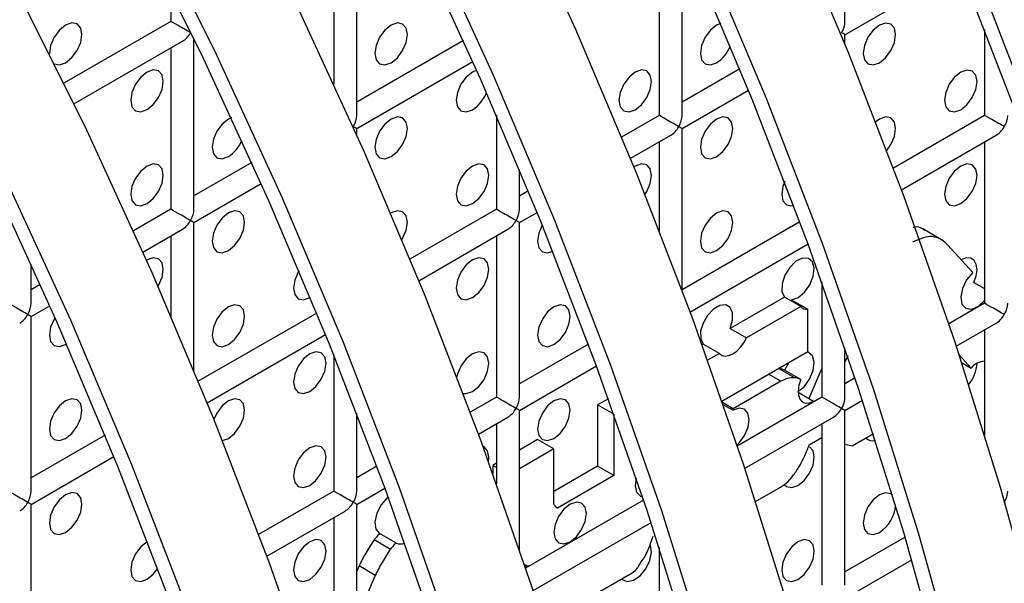
# Model space of a CAD drawing. Units: millimetres. Extents: x -2439 to 2841, y -1265 to 1971.
# Drawn here: x -1751 to -1708, y 1265 to 1289 of the extents above; entities that cross this region are included whole.
import ezdxf

# ---------------------------------------------------------------- set-up
doc = ezdxf.new("R2010")
doc.units = ezdxf.units.MM

msp = doc.modelspace()

# ---------------------------------------------------------------- linework, layer by layer
at = {"color": 7, "linetype": 'Continuous', "lineweight": 25}
for p, q in [((-1714.857, 1289.052), (-1714.857, 1296.64)), ((-1736.07, 1284.971), (-1736.07, 1292.559)), ((-1721.928, 1284.97), (-1721.928, 1292.558)), ((-1737.07, 1291.982), (-1737.07, 1286.328)), ((-1722.928, 1291.981), (-1722.928, 1284.97)), ((-1714.857, 1288.475), (-1709.848, 1291.366)), ((-1744.142, 1290.36), (-1744.142, 1289.055)), ((-1744.142, 1289.055), (-1748.794, 1286.369)), ((-1708.786, 1288.702), (-1708.786, 1284.969)), ((-1748.356, 1285.467), (-1743.642, 1288.189)), ((-1743.142, 1280.889), (-1743.142, 1288.315)), ((-1731.433, 1288.226), (-1736.07, 1285.549)), ((-1714.857, 1288.069), (-1714.857, 1288.475)), ((-1744.142, 1287.9), (-1744.142, 1280.889)), ((-1736.07, 1284.394), (-1731.022, 1287.308)), ((-1719.423, 1286.994), (-1721.928, 1285.547)), ((-1721.928, 1284.393), (-1719.04, 1286.06)), ((-1729.999, 1284.973), (-1729.999, 1280.888)), ((-1722.928, 1284.97), (-1724.566, 1284.024)), ((-1708.786, 1284.969), (-1712.754, 1282.678)), ((-1736.07, 1284.111), (-1736.07, 1284.394)), ((-1721.928, 1277.324), (-1721.928, 1284.393)), ((-1724.183, 1283.091), (-1722.428, 1284.104)), ((-1712.4, 1281.728), (-1708.286, 1284.103)), ((-1722.928, 1283.815), (-1722.928, 1279.942)), ((-1708.786, 1283.814), (-1708.786, 1276.803)), ((-1740.625, 1282.919), (-1743.142, 1281.466)), ((-1728.999, 1280.888), (-1728.999, 1282.615)), ((-1743.142, 1280.312), (-1740.214, 1282.002)), ((-1728.615, 1281.687), (-1728.999, 1281.465)), ((-1744.142, 1280.889), (-1745.774, 1279.947)), ((-1729.999, 1280.888), (-1733.759, 1278.718)), ((-1728.999, 1280.31), (-1728.233, 1280.753)), ((-1745.363, 1279.029), (-1743.642, 1280.023)), ((-1743.142, 1273.871), (-1743.142, 1280.312)), ((-1733.376, 1277.784), (-1729.499, 1280.022)), ((-1728.999, 1272.722), (-1728.999, 1280.31)), ((-1716.81, 1280.337), (-1721.928, 1277.382)), ((-1710.59, 1279.524), (-1711.474, 1280.035)), ((-1744.142, 1279.735), (-1744.142, 1276.238)), ((-1729.999, 1279.733), (-1729.999, 1272.722)), ((-1721.593, 1276.421), (-1716.458, 1279.385)), ((-1709.305, 1278.138), (-1710.39, 1279.335)), ((-1750.213, 1276.807), (-1750.213, 1278.485)), ((-1749.817, 1277.613), (-1750.213, 1277.384)), ((-1715.857, 1277.731), (-1715.857, 1272.721)), ((-1709.256, 1277.711), (-1708.786, 1277.44)), ((-1738.11, 1277.052), (-1738.09, 1277.064)), ((-1717.484, 1277.073), (-1719.845, 1275.71)), ((-1716.777, 1276.665), (-1717.484, 1277.073)), ((-1750.213, 1276.23), (-1749.407, 1276.695)), ((-1716.777, 1276.665), (-1719.138, 1275.302)), ((-1717.174, 1276.956), (-1716.467, 1276.548)), ((-1708.786, 1276.803), (-1710.346, 1275.903)), ((-1750.213, 1268.642), (-1750.213, 1276.23)), ((-1737.807, 1276.38), (-1742.951, 1273.411)), ((-1716.467, 1274.711), (-1716.467, 1276.548)), ((-1719.845, 1275.71), (-1719.138, 1275.302)), ((-1710.023, 1274.934), (-1708.286, 1275.937)), ((-1742.568, 1272.477), (-1737.425, 1275.446)), ((-1708.786, 1275.648), (-1708.786, 1271.062)), ((-1748.716, 1275.012), (-1748.677, 1275.036)), ((-1726.002, 1275.03), (-1728.999, 1273.3)), ((-1721.019, 1275.032), (-1721.074, 1275.001)), ((-1720.312, 1274.624), (-1721.019, 1275.032)), ((-1714.857, 1272.721), (-1714.857, 1274.874)), ((-1737.07, 1274.568), (-1737.07, 1268.64)), ((-1720.312, 1274.624), (-1720.831, 1274.324)), ((-1720.207, 1272.552), (-1716.467, 1274.711)), ((-1714.736, 1274.519), (-1714.857, 1274.243)), ((-1709.901, 1274.564), (-1709.375, 1273.988)), ((-1728.999, 1272.145), (-1725.65, 1274.079)), ((-1717.29, 1274.236), (-1717.487, 1273.894)), ((-1709.791, 1274.229), (-1709.375, 1273.988)), ((-1708.786, 1274.277), (-1708.805, 1274.288)), ((-1716.779, 1273.486), (-1717.487, 1273.894)), ((-1715.857, 1273.982), (-1716.432, 1272.669)), ((-1717.644, 1273.413), (-1719.718, 1272.215)), ((-1714.412, 1273.556), (-1714.857, 1273.298)), ((-1729.999, 1272.722), (-1731.139, 1272.065)), ((-1715.857, 1272.721), (-1719.538, 1270.596)), ((-1716.896, 1272.937), (-1716.216, 1272.545)), ((-1725.133, 1272.657), (-1725.605, 1272.385)), ((-1725.605, 1272.385), (-1725.605, 1269.722)), ((-1724.898, 1271.977), (-1725.605, 1272.385)), ((-1719.718, 1272.215), (-1720.183, 1272.484)), ((-1720.157, 1272.41), (-1719.717, 1272.156)), ((-1714.857, 1272.144), (-1714.09, 1272.586)), ((-1736.07, 1268.64), (-1736.07, 1272.029)), ((-1730.785, 1271.114), (-1729.499, 1271.856)), ((-1728.999, 1266.083), (-1728.999, 1272.145)), ((-1724.891, 1271.981), (-1724.898, 1271.977)), ((-1724.898, 1271.977), (-1724.898, 1269.314)), ((-1719.718, 1272.215), (-1719.717, 1272.156)), ((-1719.216, 1269.628), (-1715.357, 1271.855)), ((-1714.857, 1264.556), (-1714.857, 1272.144)), ((-1729.999, 1271.568), (-1729.999, 1268.951)), ((-1715.857, 1271.566), (-1715.857, 1264.556)), ((-1747, 1271.074), (-1750.213, 1269.219)), ((-1714.543, 1270.606), (-1713.62, 1271.138)), ((-1728.208, 1270.883), (-1728.999, 1270.425)), ((-1727.5, 1270.474), (-1728.208, 1270.883)), ((-1716.411, 1270.647), (-1715.857, 1270.967)), ((-1714.857, 1270.682), (-1714.543, 1270.606)), ((-1750.213, 1268.064), (-1746.618, 1270.14)), ((-1727.5, 1270.474), (-1728.999, 1269.609)), ((-1727.5, 1268.065), (-1727.5, 1270.474)), ((-1735.195, 1269.723), (-1736.07, 1269.218)), ((-1729.999, 1269.848), (-1730.16, 1269.756)), ((-1730.16, 1269.756), (-1730.16, 1269.398)), ((-1729.999, 1269.663), (-1730.16, 1269.756)), ((-1725.605, 1269.722), (-1727.5, 1268.627)), ((-1724.898, 1269.314), (-1725.605, 1269.722)), ((-1724.898, 1269.314), (-1727.347, 1267.899)), ((-1737.07, 1268.64), (-1740.331, 1266.758)), ((-1736.07, 1268.063), (-1734.842, 1268.772)), ((-1718.743, 1268.181), (-1717.653, 1268.81)), ((-1750.213, 1263.265), (-1750.213, 1268.064)), ((-1736.07, 1260.475), (-1736.07, 1268.063)), ((-1723.604, 1268.249), (-1728.731, 1265.289)), ((-1739.977, 1265.808), (-1736.57, 1267.774)), ((-1737.07, 1267.486), (-1737.07, 1260.475)), ((-1728.408, 1264.321), (-1723.283, 1267.28)), ((-1734.368, 1266.388), (-1735.075, 1266.796)), ((-1734.606, 1266.107), (-1735.313, 1266.515)), ((-1723.299, 1266.357), (-1723.195, 1266.674)), ((-1712.239, 1266.644), (-1714.857, 1265.133)), ((-1722.928, 1266.191), (-1722.928, 1260.474)), ((-1728.786, 1265.454), (-1728.765, 1265.441)), ((-1714.857, 1263.978), (-1711.951, 1265.656)), ((-1735.969, 1265.385), (-1736.07, 1265.153)), ((-1735.262, 1264.977), (-1735.969, 1265.385)), ((-1728.666, 1265.402), (-1728.752, 1265.352)), ((-1726.162, 1263.898), (-1724.107, 1265.085)), ((-1735.262, 1264.977), (-1736.07, 1263.129))]:
    msp.add_line(p, q, dxfattribs=at)
at = {"color": 8, "linetype": 'Continuous', "lineweight": 25}
for p, q in [((-1717.644, 1273.413), (-1718.18, 1273.722)), ((-1717.041, 1273.568), (-1717.744, 1273.974)), ((-1727.347, 1267.899), (-1727.392, 1267.925))]:
    msp.add_line(p, q, dxfattribs=at)
at = {"color": 7, "linetype": 'Continuous', "lineweight": 25, "flags": 128}
for points in [[(-1695.666, 1235.318), (-1696.175, 1241.231), (-1696.935, 1247.251), (-1697.946, 1253.363), (-1699.205, 1259.55), (-1700.708, 1265.795), (-1702.451, 1272.081), (-1704.43, 1278.391), (-1706.638, 1284.707), (-1709.071, 1291.014), (-1711.721, 1297.294), (-1714.581, 1303.529), (-1717.645, 1309.704), (-1720.902, 1315.8), (-1724.345, 1321.803), (-1727.964, 1327.694)], [(-1696.371, 1235.661), (-1696.876, 1241.53), (-1697.631, 1247.505), (-1698.634, 1253.571), (-1699.883, 1259.711), (-1701.375, 1265.909), (-1703.105, 1272.148), (-1705.069, 1278.41), (-1707.261, 1284.679), (-1709.675, 1290.939), (-1712.305, 1297.171), (-1715.144, 1303.36), (-1718.184, 1309.488), (-1721.417, 1315.538), (-1724.834, 1321.496), (-1728.426, 1327.343)], [(-1733.621, 1324.429), (-1730.002, 1318.537), (-1726.559, 1312.535), (-1723.301, 1306.438), (-1720.238, 1300.264), (-1717.378, 1294.028), (-1714.728, 1287.749), (-1712.295, 1281.442), (-1710.086, 1275.125), (-1708.108, 1268.815), (-1706.365, 1262.529), (-1704.862, 1256.285), (-1703.603, 1250.098), (-1702.592, 1243.986), (-1701.831, 1237.965), (-1701.323, 1232.052)], [(-1705.367, 1235.924), (-1706.128, 1241.945), (-1707.139, 1248.057), (-1708.397, 1254.243), (-1709.9, 1260.488), (-1711.643, 1266.774), (-1713.622, 1273.084), (-1715.83, 1279.401), (-1718.263, 1285.708), (-1720.913, 1291.987), (-1723.774, 1298.223), (-1726.837, 1304.397), (-1730.094, 1310.494), (-1733.537, 1316.496), (-1737.156, 1322.388)], [(-1705.564, 1230.354), (-1706.068, 1236.223), (-1706.823, 1242.198), (-1707.827, 1248.264), (-1709.076, 1254.405), (-1710.567, 1260.602), (-1712.297, 1266.841), (-1714.261, 1273.103), (-1716.453, 1279.373), (-1718.867, 1285.632), (-1721.498, 1291.864), (-1724.337, 1298.053), (-1727.377, 1304.181), (-1730.61, 1310.232), (-1734.027, 1316.189), (-1737.618, 1322.037)], [(-1742.813, 1319.122), (-1739.194, 1313.23), (-1735.751, 1307.228), (-1732.494, 1301.131), (-1729.431, 1294.957), (-1726.57, 1288.722), (-1723.92, 1282.442), (-1721.487, 1276.135), (-1719.279, 1269.818), (-1717.3, 1263.508), (-1715.557, 1257.223), (-1714.054, 1250.978), (-1712.796, 1244.791), (-1711.785, 1238.679), (-1711.024, 1232.658)], [(-1714.559, 1230.617), (-1715.32, 1236.638), (-1716.331, 1242.75), (-1717.59, 1248.937), (-1719.093, 1255.182), (-1720.836, 1261.467), (-1722.814, 1267.777), (-1725.023, 1274.094), (-1727.456, 1280.401), (-1730.106, 1286.681), (-1732.966, 1292.916), (-1736.029, 1299.09), (-1739.287, 1305.187), (-1742.73, 1311.189), (-1746.349, 1317.081)], [(-1715.261, 1230.916), (-1716.015, 1236.892), (-1717.019, 1242.958), (-1718.268, 1249.098), (-1719.76, 1255.296), (-1721.49, 1261.534), (-1723.453, 1267.797), (-1725.645, 1274.066), (-1728.06, 1280.325), (-1730.69, 1286.558), (-1733.529, 1292.746), (-1736.569, 1298.874), (-1739.802, 1304.925), (-1743.219, 1310.882), (-1746.811, 1316.73)], [(-1752.006, 1313.816), (-1748.387, 1307.924), (-1744.944, 1301.921), (-1741.686, 1295.825), (-1738.623, 1289.65), (-1735.763, 1283.415), (-1733.112, 1277.135), (-1730.68, 1270.829), (-1728.471, 1264.512), (-1726.493, 1258.202), (-1724.75, 1251.916), (-1723.247, 1245.671), (-1721.988, 1239.484), (-1720.977, 1233.373)], [(-1724.512, 1231.332), (-1725.524, 1237.443), (-1726.782, 1243.63), (-1728.285, 1249.875), (-1730.028, 1256.161), (-1732.007, 1262.471), (-1734.215, 1268.787), (-1736.648, 1275.094), (-1739.298, 1281.374), (-1742.159, 1287.609), (-1745.222, 1293.784), (-1748.479, 1299.88), (-1751.922, 1305.883)], [(-1725.208, 1231.585), (-1726.211, 1237.651), (-1727.461, 1243.791), (-1728.952, 1249.989), (-1730.682, 1256.228), (-1732.646, 1262.49), (-1734.838, 1268.759), (-1737.252, 1275.019), (-1739.882, 1281.251), (-1742.721, 1287.44), (-1745.761, 1293.568), (-1748.994, 1299.618), (-1752.411, 1305.576)], [(-1750.879, 1290.518), (-1747.815, 1284.344), (-1744.955, 1278.108), (-1742.305, 1271.829), (-1739.872, 1265.522), (-1737.664, 1259.205), (-1735.685, 1252.895), (-1733.942, 1246.609), (-1732.439, 1240.365), (-1731.18, 1234.178)], [(-1748.716, 1287.26), (-1748.446, 1287.479), (-1748.216, 1287.788), (-1748.063, 1288.141), (-1748.009, 1288.485), (-1748.063, 1288.766), (-1748.216, 1288.943), (-1748.446, 1288.987), (-1748.716, 1288.893), (-1748.987, 1288.675), (-1749.216, 1288.366), (-1749.37, 1288.012), (-1749.424, 1287.669), (-1749.423, 1287.643)], [(-1734.574, 1287.259), (-1734.304, 1287.477), (-1734.074, 1287.787), (-1733.921, 1288.14), (-1733.867, 1288.484), (-1733.921, 1288.765), (-1734.074, 1288.941), (-1734.304, 1288.986), (-1734.574, 1288.892), (-1734.845, 1288.674), (-1735.074, 1288.364), (-1735.228, 1288.011), (-1735.281, 1287.667), (-1735.228, 1287.386), (-1735.074, 1287.209), (-1734.845, 1287.165), (-1734.574, 1287.259)], [(-1720.247, 1288.969), (-1720.432, 1288.891), (-1720.703, 1288.672), (-1720.932, 1288.363), (-1721.085, 1288.009), (-1721.139, 1287.666), (-1721.085, 1287.385), (-1720.932, 1287.208), (-1720.703, 1287.164), (-1720.432, 1287.258), (-1720.432, 1287.258)], [(-1713.361, 1287.257), (-1713.09, 1287.475), (-1712.861, 1287.785), (-1712.708, 1288.138), (-1712.654, 1288.482), (-1712.708, 1288.763), (-1712.861, 1288.939), (-1713.09, 1288.984), (-1713.361, 1288.89), (-1713.632, 1288.672), (-1713.861, 1288.362), (-1714.014, 1288.009), (-1714.068, 1287.665), (-1714.014, 1287.384), (-1713.861, 1287.207), (-1713.632, 1287.163), (-1713.361, 1287.257)], [(-1749.206, 1287.205), (-1748.987, 1287.166), (-1748.716, 1287.26)], [(-1745.181, 1285.219), (-1744.91, 1285.437), (-1744.681, 1285.746), (-1744.528, 1286.1), (-1744.474, 1286.443), (-1744.528, 1286.725), (-1744.681, 1286.901), (-1744.91, 1286.946), (-1745.181, 1286.852), (-1745.451, 1286.633), (-1745.681, 1286.324), (-1745.834, 1285.97), (-1745.888, 1285.627), (-1745.834, 1285.345), (-1745.681, 1285.169), (-1745.451, 1285.124), (-1745.181, 1285.219)], [(-1730.854, 1286.929), (-1731.039, 1286.85), (-1731.309, 1286.632), (-1731.539, 1286.323), (-1731.692, 1285.969), (-1731.746, 1285.626), (-1731.692, 1285.344), (-1731.539, 1285.168), (-1731.309, 1285.123), (-1731.039, 1285.217), (-1731.039, 1285.217)], [(-1723.968, 1285.217), (-1723.697, 1285.435), (-1723.468, 1285.744), (-1723.314, 1286.098), (-1723.261, 1286.441), (-1723.314, 1286.723), (-1723.468, 1286.899), (-1723.697, 1286.944), (-1723.968, 1286.85), (-1724.238, 1286.631), (-1724.468, 1286.322), (-1724.621, 1285.968), (-1724.675, 1285.625), (-1724.621, 1285.343), (-1724.468, 1285.167), (-1724.238, 1285.123), (-1723.968, 1285.217)], [(-1709.826, 1285.215), (-1709.555, 1285.434), (-1709.326, 1285.743), (-1709.172, 1286.096), (-1709.118, 1286.44), (-1709.172, 1286.721), (-1709.326, 1286.898), (-1709.555, 1286.942), (-1709.826, 1286.848), (-1710.096, 1286.63), (-1710.326, 1286.321), (-1710.479, 1285.967), (-1710.533, 1285.624), (-1710.479, 1285.342), (-1710.326, 1285.166), (-1710.096, 1285.121), (-1709.826, 1285.215)], [(-1741.515, 1284.871), (-1741.645, 1284.81), (-1741.916, 1284.592), (-1742.145, 1284.282), (-1742.299, 1283.929), (-1742.352, 1283.585), (-1742.299, 1283.304), (-1742.145, 1283.127), (-1741.916, 1283.083), (-1741.645, 1283.177), (-1741.645, 1283.177)], [(-1734.574, 1283.176), (-1734.304, 1283.395), (-1734.074, 1283.704), (-1733.921, 1284.057), (-1733.867, 1284.401), (-1733.921, 1284.682), (-1734.074, 1284.859), (-1734.304, 1284.903), (-1734.574, 1284.809), (-1734.845, 1284.591), (-1735.074, 1284.281), (-1735.228, 1283.928), (-1735.281, 1283.585), (-1735.228, 1283.303), (-1735.074, 1283.127), (-1734.845, 1283.082), (-1734.574, 1283.176)], [(-1720.432, 1283.175), (-1720.162, 1283.393), (-1719.932, 1283.703), (-1719.779, 1284.056), (-1719.725, 1284.4), (-1719.779, 1284.681), (-1719.932, 1284.857), (-1720.162, 1284.902), (-1720.432, 1284.808), (-1720.703, 1284.59), (-1720.932, 1284.28), (-1721.085, 1283.927), (-1721.139, 1283.583), (-1721.085, 1283.302), (-1720.932, 1283.125), (-1720.703, 1283.081), (-1720.432, 1283.175)], [(-1713.043, 1283.445), (-1712.861, 1283.702), (-1712.708, 1284.055), (-1712.654, 1284.399), (-1712.708, 1284.68), (-1712.861, 1284.857), (-1713.09, 1284.901), (-1713.361, 1284.807), (-1713.521, 1284.694)], [(-1745.181, 1281.136), (-1744.91, 1281.354), (-1744.681, 1281.664), (-1744.528, 1282.017), (-1744.474, 1282.361), (-1744.528, 1282.642), (-1744.681, 1282.818), (-1744.91, 1282.863), (-1745.181, 1282.769), (-1745.451, 1282.551), (-1745.681, 1282.241), (-1745.834, 1281.888), (-1745.888, 1281.544), (-1745.834, 1281.263), (-1745.681, 1281.086), (-1745.451, 1281.042), (-1745.181, 1281.136)], [(-1731.039, 1281.135), (-1730.768, 1281.353), (-1730.539, 1281.662), (-1730.385, 1282.016), (-1730.332, 1282.359), (-1730.385, 1282.641), (-1730.539, 1282.817), (-1730.768, 1282.862), (-1731.039, 1282.768), (-1731.309, 1282.549), (-1731.539, 1282.24), (-1731.692, 1281.886), (-1731.746, 1281.543), (-1731.692, 1281.261), (-1731.539, 1281.085), (-1731.309, 1281.04), (-1731.039, 1281.135)], [(-1723.553, 1281.528), (-1723.468, 1281.662), (-1723.314, 1282.015), (-1723.261, 1282.359), (-1723.314, 1282.64), (-1723.468, 1282.816), (-1723.697, 1282.861), (-1723.968, 1282.767), (-1724.034, 1282.725)], [(-1709.826, 1281.133), (-1709.555, 1281.351), (-1709.326, 1281.66), (-1709.172, 1282.014), (-1709.118, 1282.357), (-1709.172, 1282.639), (-1709.326, 1282.815), (-1709.555, 1282.86), (-1709.826, 1282.766), (-1710.096, 1282.547), (-1710.326, 1282.238), (-1710.479, 1281.884), (-1710.533, 1281.541), (-1710.479, 1281.259), (-1710.326, 1281.083), (-1710.096, 1281.038), (-1709.826, 1281.133)], [(-1735.404, 1232.344), (-1736.653, 1238.485), (-1738.145, 1244.682), (-1739.875, 1250.921), (-1741.838, 1257.183), (-1744.03, 1263.453), (-1746.444, 1269.712), (-1749.075, 1275.945), (-1751.914, 1282.133)], [(-1734.716, 1232.137), (-1735.975, 1238.324), (-1737.478, 1244.568), (-1739.221, 1250.854), (-1741.199, 1257.164), (-1743.408, 1263.481), (-1745.84, 1269.788), (-1748.49, 1276.067), (-1751.351, 1282.303)], [(-1717.473, 1282.09), (-1717.55, 1281.885), (-1717.604, 1281.542), (-1717.55, 1281.26), (-1717.397, 1281.084), (-1717.167, 1281.039), (-1717.08, 1281.055)], [(-1741.645, 1279.094), (-1741.375, 1279.313), (-1741.145, 1279.622), (-1740.992, 1279.975), (-1740.938, 1280.319), (-1740.992, 1280.6), (-1741.145, 1280.777), (-1741.375, 1280.821), (-1741.645, 1280.727), (-1741.916, 1280.509), (-1742.145, 1280.199), (-1742.299, 1279.846), (-1742.352, 1279.503), (-1742.299, 1279.221), (-1742.145, 1279.045), (-1741.916, 1279), (-1741.645, 1279.094)], [(-1734.11, 1279.563), (-1734.074, 1279.621), (-1733.921, 1279.975), (-1733.867, 1280.318), (-1733.921, 1280.6), (-1734.074, 1280.776), (-1734.304, 1280.821), (-1734.574, 1280.727), (-1734.595, 1280.714)], [(-1720.432, 1279.092), (-1720.162, 1279.311), (-1719.932, 1279.62), (-1719.779, 1279.973), (-1719.725, 1280.317), (-1719.779, 1280.598), (-1719.932, 1280.775), (-1720.162, 1280.819), (-1720.432, 1280.725), (-1720.703, 1280.507), (-1720.932, 1280.197), (-1721.085, 1279.844), (-1721.139, 1279.501), (-1721.085, 1279.219), (-1720.932, 1279.043), (-1720.703, 1278.998), (-1720.432, 1279.092)], [(-1728.006, 1280.193), (-1728.156, 1279.845), (-1728.21, 1279.501), (-1728.156, 1279.22), (-1728.003, 1279.043), (-1727.774, 1278.999), (-1727.555, 1279.065)], [(-1744.706, 1277.54), (-1744.681, 1277.581), (-1744.528, 1277.934), (-1744.474, 1278.278), (-1744.528, 1278.559), (-1744.681, 1278.736), (-1744.91, 1278.78), (-1745.181, 1278.686), (-1745.204, 1278.672)], [(-1731.039, 1277.052), (-1730.768, 1277.27), (-1730.539, 1277.58), (-1730.385, 1277.933), (-1730.332, 1278.277), (-1730.385, 1278.558), (-1730.539, 1278.734), (-1730.768, 1278.779), (-1731.039, 1278.685), (-1731.309, 1278.467), (-1731.539, 1278.157), (-1731.692, 1277.804), (-1731.746, 1277.46), (-1731.692, 1277.179), (-1731.539, 1277.002), (-1731.309, 1276.958), (-1731.039, 1277.052)], [(-1717.174, 1276.956), (-1716.893, 1277.052), (-1716.613, 1277.283), (-1716.38, 1277.608), (-1716.231, 1277.977), (-1716.191, 1278.327), (-1716.267, 1278.602), (-1716.446, 1278.756), (-1716.699, 1278.765), (-1716.984, 1278.627), (-1717.255, 1278.364), (-1717.467, 1278.02), (-1717.586, 1277.651), (-1717.592, 1277.317), (-1717.484, 1277.073)], [(-1709.256, 1277.711), (-1709.155, 1277.992), (-1709.119, 1278.261), (-1709.149, 1278.493), (-1709.243, 1278.665), (-1709.392, 1278.762), (-1709.582, 1278.773), (-1709.796, 1278.699), (-1709.808, 1278.693)], [(-1738.574, 1278.218), (-1738.61, 1278.158), (-1738.763, 1277.804), (-1738.817, 1277.461), (-1738.763, 1277.179), (-1738.61, 1277.003), (-1738.38, 1276.958), (-1738.11, 1277.052)], [(-1709.305, 1278.138), (-1709.569, 1277.828), (-1709.753, 1277.452), (-1709.825, 1277.077), (-1709.772, 1276.77), (-1709.604, 1276.584), (-1709.35, 1276.553), (-1709.055, 1276.681), (-1708.786, 1276.929)], [(-1741.645, 1275.011), (-1741.375, 1275.23), (-1741.145, 1275.539), (-1740.992, 1275.893), (-1740.938, 1276.236), (-1740.992, 1276.518), (-1741.145, 1276.694), (-1741.375, 1276.739), (-1741.645, 1276.645), (-1741.916, 1276.426), (-1742.145, 1276.117), (-1742.299, 1275.763), (-1742.352, 1275.42), (-1742.299, 1275.138), (-1742.145, 1274.962), (-1741.916, 1274.917), (-1741.645, 1275.011)], [(-1727.503, 1275.01), (-1727.233, 1275.229), (-1727.003, 1275.538), (-1726.85, 1275.891), (-1726.796, 1276.235), (-1726.85, 1276.516), (-1727.003, 1276.693), (-1727.233, 1276.737), (-1727.503, 1276.643), (-1727.774, 1276.425), (-1728.003, 1276.115), (-1728.156, 1275.762), (-1728.21, 1275.418), (-1728.156, 1275.137), (-1728.003, 1274.961), (-1727.774, 1274.916), (-1727.503, 1275.01)], [(-1719.845, 1275.71), (-1719.739, 1276.066), (-1719.738, 1276.385), (-1719.844, 1276.619), (-1720.039, 1276.732), (-1720.294, 1276.707), (-1720.57, 1276.547), (-1720.825, 1276.278), (-1721.02, 1275.94), (-1721.126, 1275.584), (-1721.125, 1275.265), (-1721.019, 1275.032)], [(-1749.179, 1276.18), (-1749.216, 1276.117), (-1749.37, 1275.764), (-1749.424, 1275.42), (-1749.37, 1275.139), (-1749.216, 1274.963), (-1748.987, 1274.918), (-1748.716, 1275.012)], [(-1720.312, 1274.624), (-1720.199, 1274.538), (-1720.058, 1274.505), (-1719.897, 1274.527), (-1719.725, 1274.601), (-1719.554, 1274.725), (-1719.392, 1274.889), (-1719.251, 1275.086), (-1719.138, 1275.302)], [(-1738.11, 1272.97), (-1737.839, 1273.188), (-1737.61, 1273.498), (-1737.457, 1273.851), (-1737.403, 1274.195), (-1737.457, 1274.476), (-1737.61, 1274.652), (-1737.839, 1274.697), (-1738.11, 1274.603), (-1738.38, 1274.384), (-1738.61, 1274.075), (-1738.763, 1273.722), (-1738.817, 1273.378), (-1738.763, 1273.097), (-1738.61, 1272.92), (-1738.38, 1272.876), (-1738.11, 1272.97)], [(-1731.039, 1272.969), (-1730.768, 1273.187), (-1730.539, 1273.497), (-1730.385, 1273.85), (-1730.332, 1274.194), (-1730.385, 1274.475), (-1730.539, 1274.652), (-1730.768, 1274.696), (-1731.039, 1274.602), (-1731.309, 1274.384), (-1731.539, 1274.074), (-1731.692, 1273.721), (-1731.722, 1273.603)], [(-1716.897, 1272.968), (-1716.635, 1273.176), (-1716.392, 1273.504), (-1716.235, 1273.88), (-1716.191, 1274.239), (-1716.268, 1274.52), (-1716.452, 1274.676), (-1716.503, 1274.69)], [(-1716.779, 1273.486), (-1716.861, 1273.245), (-1716.896, 1273.013), (-1716.881, 1272.807), (-1716.819, 1272.64), (-1716.712, 1272.524), (-1716.569, 1272.468), (-1716.4, 1272.475), (-1716.216, 1272.545)], [(-1731.447, 1272.883), (-1731.309, 1272.875), (-1731.039, 1272.969)], [(-1748.716, 1270.929), (-1748.446, 1271.148), (-1748.216, 1271.457), (-1748.063, 1271.811), (-1748.009, 1272.154), (-1748.063, 1272.436), (-1748.216, 1272.612), (-1748.446, 1272.657), (-1748.716, 1272.563), (-1748.987, 1272.344), (-1749.216, 1272.035), (-1749.37, 1271.681), (-1749.424, 1271.338), (-1749.37, 1271.056), (-1749.216, 1270.88), (-1748.987, 1270.835), (-1748.716, 1270.929)], [(-1741.907, 1270.836), (-1741.645, 1270.929), (-1741.375, 1271.147), (-1741.145, 1271.457), (-1740.992, 1271.81), (-1740.938, 1272.154), (-1740.992, 1272.435), (-1741.145, 1272.611), (-1741.375, 1272.656), (-1741.645, 1272.562), (-1741.916, 1272.343), (-1742.145, 1272.034), (-1742.275, 1271.754)], [(-1727.503, 1270.927), (-1727.233, 1271.146), (-1727.003, 1271.455), (-1726.85, 1271.809), (-1726.796, 1272.152), (-1726.85, 1272.434), (-1727.003, 1272.61), (-1727.233, 1272.655), (-1727.503, 1272.561), (-1727.774, 1272.342), (-1728.003, 1272.033), (-1728.156, 1271.679), (-1728.21, 1271.336), (-1728.156, 1271.054), (-1728.003, 1270.878), (-1727.774, 1270.833), (-1727.503, 1270.927)], [(-1719.554, 1270.642), (-1719.438, 1270.754), (-1719.215, 1271.063), (-1719.068, 1271.413), (-1719.018, 1271.751), (-1719.073, 1272.027), (-1719.225, 1272.201), (-1719.451, 1272.246), (-1719.717, 1272.156)], [(-1738.11, 1268.887), (-1737.839, 1269.105), (-1737.61, 1269.415), (-1737.457, 1269.768), (-1737.403, 1270.112), (-1737.457, 1270.393), (-1737.61, 1270.57), (-1737.839, 1270.614), (-1738.11, 1270.52), (-1738.38, 1270.302), (-1738.61, 1269.992), (-1738.763, 1269.639), (-1738.817, 1269.295), (-1738.763, 1269.014), (-1738.61, 1268.838), (-1738.38, 1268.793), (-1738.11, 1268.887)], [(-1730.349, 1269.922), (-1730.332, 1270.111), (-1730.385, 1270.393), (-1730.539, 1270.569), (-1730.594, 1270.594)], [(-1716.897, 1268.885), (-1716.626, 1269.103), (-1716.397, 1269.413), (-1716.243, 1269.766), (-1716.189, 1270.11), (-1716.243, 1270.391), (-1716.397, 1270.568), (-1716.397, 1270.568)], [(-1723.923, 1269.197), (-1723.968, 1268.886), (-1723.91, 1268.596), (-1723.746, 1268.42), (-1723.65, 1268.388)], [(-1717.499, 1268.926), (-1717.397, 1268.836), (-1717.167, 1268.791), (-1716.897, 1268.885)], [(-1748.716, 1266.847), (-1748.446, 1267.065), (-1748.216, 1267.375), (-1748.063, 1267.728), (-1748.009, 1268.071), (-1748.063, 1268.353), (-1748.216, 1268.529), (-1748.446, 1268.574), (-1748.716, 1268.48), (-1748.987, 1268.261), (-1749.216, 1267.952), (-1749.37, 1267.599), (-1749.424, 1267.255), (-1749.37, 1266.974), (-1749.216, 1266.797), (-1748.987, 1266.753), (-1748.716, 1266.847)], [(-1712.785, 1268.466), (-1712.861, 1268.526), (-1713.09, 1268.571), (-1713.361, 1268.476), (-1713.632, 1268.258), (-1713.861, 1267.949), (-1714.014, 1267.595), (-1714.068, 1267.252), (-1714.014, 1266.97), (-1713.861, 1266.794), (-1713.632, 1266.749), (-1713.361, 1266.843), (-1713.361, 1266.843)], [(-1734.703, 1268.391), (-1734.747, 1268.354), (-1735.012, 1268.05), (-1735.201, 1267.678), (-1735.28, 1267.303), (-1735.236, 1266.991), (-1735.075, 1266.796)], [(-1726.796, 1266.437), (-1726.526, 1266.655), (-1726.296, 1266.964), (-1726.143, 1267.318), (-1726.089, 1267.661), (-1726.143, 1267.943), (-1726.296, 1268.119), (-1726.526, 1268.164), (-1726.796, 1268.07), (-1727.067, 1267.851), (-1727.296, 1267.542), (-1727.449, 1267.188), (-1727.503, 1266.845), (-1727.449, 1266.563), (-1727.296, 1266.387), (-1727.067, 1266.342), (-1726.796, 1266.437)], [(-1745.158, 1266.451), (-1745.181, 1266.438), (-1745.451, 1266.22), (-1745.681, 1265.91), (-1745.834, 1265.557), (-1745.888, 1265.213), (-1745.834, 1264.932), (-1745.681, 1264.756), (-1745.451, 1264.711), (-1745.181, 1264.805), (-1745.181, 1264.805)], [(-1738.11, 1264.804), (-1737.839, 1265.023), (-1737.61, 1265.332), (-1737.457, 1265.686), (-1737.403, 1266.029), (-1737.457, 1266.311), (-1737.61, 1266.487), (-1737.839, 1266.532), (-1738.11, 1266.437), (-1738.38, 1266.219), (-1738.61, 1265.91), (-1738.763, 1265.556), (-1738.817, 1265.213), (-1738.763, 1264.931), (-1738.61, 1264.755), (-1738.38, 1264.71), (-1738.11, 1264.804)], [(-1724.555, 1264.826), (-1724.531, 1264.801), (-1724.315, 1264.708), (-1724.042, 1264.764), (-1723.757, 1264.961), (-1723.507, 1265.267), (-1723.332, 1265.63), (-1723.261, 1265.991), (-1723.307, 1266.291), (-1723.314, 1266.308)], [(-1716.897, 1264.802), (-1716.626, 1265.021), (-1716.397, 1265.33), (-1716.243, 1265.684), (-1716.189, 1266.027), (-1716.243, 1266.309), (-1716.397, 1266.485), (-1716.626, 1266.53), (-1716.897, 1266.435), (-1717.167, 1266.217), (-1717.397, 1265.908), (-1717.55, 1265.554), (-1717.604, 1265.211), (-1717.55, 1264.929), (-1717.397, 1264.753), (-1717.167, 1264.708), (-1716.897, 1264.802)], [(-1745.181, 1264.805), (-1744.91, 1265.023), (-1744.712, 1265.281)]]:
    msp.add_lwpolyline(points, dxfattribs=at)
at = {"color": 7, "linetype": 'Continuous', "lineweight": 25}
for centre, radius, start, end in [((-1721.271, 1288.558), 1.548, 302.8323, 338.2634), ((-1731.88, 1286.52), 1.551, 302.8503, 339.115), ((-1742.482, 1284.474), 1.543, 302.8071, 337.2115), ((-1716.51, 1276.902), 0.357, 221.6452, 276.909), ((-1710.659, 1274.265), 1.542, 319.8042, 357.2849), ((-1708.728, 1273.445), 0.845, 93.9795, 139.9886), ((-1713.666, 1271.217), 0.389, 223.5253, 290.5866), ((-1714.195, 1268.143), 1.544, 302.6869, 356.0105), ((-1734.168, 1266.807), 0.465, 244.4683, 293.8364), ((-1722.293, 1264.652), 1.695, 137.9761, 157.0383), ((-1724.821, 1266.131), 1.266, 304.2942, 319.7781)]:
    msp.add_arc(centre, radius, start, end, dxfattribs=at)
for centre, major_axis, ratio, start_param, end_param in [((-1743.642, 1288.766), (0.5, -0.289), 0.00007, 0.785439, 3.141552), ((-1715.357, 1288.763), (0.354, 0.612), 0.577335, 4.71243, 5.497828), ((-1743.642, 1288.766), (0.354, 0.612), 0.577335, 3.92695, 4.71243), ((-1715.357, 1288.763), (0.5, -0.289), 0.00007, 0.000041, 0.785439), ((-1736.57, 1284.683), (0.354, 0.612), 0.577335, 4.71243, 5.497828), ((-1722.428, 1284.681), (0.5, -0.289), 0.00007, 0.785439, 3.141552), ((-1722.428, 1284.681), (0.354, 0.612), 0.577335, 4.71243, 5.497828), ((-1708.286, 1284.68), (0.5, -0.289), 0.00007, 0.785439, 3.141552), ((-1708.286, 1284.68), (0.354, 0.612), 0.577335, 4.71243, 5.497828), ((-1736.57, 1284.683), (0.5, -0.289), 0.00007, 0.000041, 0.785439), ((-1722.428, 1284.681), (0.354, 0.612), 0.577335, 3.92695, 4.71243), ((-1722.428, 1284.681), (0.5, -0.289), 0.00007, 0.000041, 0.785439), ((-1708.286, 1284.68), (0.354, 0.612), 0.577335, 3.92695, 4.71243), ((-1743.642, 1280.6), (0.5, -0.289), 0.00007, 0.785439, 3.141552), ((-1743.642, 1280.6), (0.354, 0.612), 0.577335, 4.71243, 5.497828), ((-1729.499, 1280.599), (0.5, -0.289), 0.00007, 0.785439, 3.141552), ((-1729.499, 1280.599), (0.354, 0.612), 0.577335, 4.71243, 5.497828), ((-1743.642, 1280.6), (0.354, 0.612), 0.577335, 3.92695, 4.71243), ((-1743.642, 1280.6), (0.5, -0.289), 0.00007, 0.000041, 0.785439), ((-1729.499, 1280.599), (0.354, 0.612), 0.577335, 3.92695, 4.71243), ((-1729.499, 1280.599), (0.5, -0.289), 0.00007, 0.000041, 0.785439), ((-1750.713, 1276.518), (0.5, -0.289), 0.00007, 0.785439, 3.141552), ((-1750.713, 1276.518), (0.354, 0.612), 0.577335, 4.71243, 5.497828), ((-1708.286, 1276.514), (0.5, -0.289), 0.00007, 0.785439, 3.141552), ((-1708.286, 1276.514), (0.354, 0.612), 0.577335, 4.71243, 5.497828), ((-1750.713, 1276.518), (0.354, 0.612), 0.577335, 3.92695, 4.71243), ((-1750.713, 1276.518), (0.5, -0.289), 0.00007, 0.000041, 0.785439), ((-1708.286, 1276.514), (0.354, 0.612), 0.577335, 3.92695, 4.71243), ((-1729.499, 1272.434), (0.5, -0.289), 0.00007, 0.785439, 3.141552), ((-1729.499, 1272.434), (0.354, 0.612), 0.577335, 4.71243, 5.497828), ((-1715.357, 1272.432), (0.5, -0.289), 0.00007, 0.785439, 3.141552), ((-1715.357, 1272.432), (0.354, 0.612), 0.577335, 4.71243, 5.497828), ((-1729.499, 1272.434), (0.354, 0.612), 0.577335, 3.92695, 4.71243), ((-1729.499, 1272.434), (0.5, -0.289), 0.00007, 0.000041, 0.785439), ((-1715.357, 1272.432), (0.354, 0.612), 0.577335, 3.92695, 4.71243), ((-1715.357, 1272.432), (0.5, -0.289), 0.00007, 0.000041, 0.785439), ((-1750.713, 1268.353), (0.5, -0.289), 0.00007, 0.785439, 3.141552), ((-1750.713, 1268.353), (0.354, 0.612), 0.577335, 4.71243, 5.497828), ((-1736.57, 1268.352), (0.5, -0.289), 0.00007, 0.785439, 3.141552), ((-1736.57, 1268.352), (0.354, 0.612), 0.577335, 4.71243, 5.497828), ((-1708.286, 1268.349), (0.354, 0.612), 0.577335, 4.71243, 5.497828), ((-1750.713, 1268.353), (0.354, 0.612), 0.577335, 3.92695, 4.71243), ((-1750.713, 1268.353), (0.5, -0.289), 0.00007, 0.000041, 0.785439), ((-1736.57, 1268.352), (0.354, 0.612), 0.577335, 3.92695, 4.71243), ((-1736.57, 1268.352), (0.5, -0.289), 0.00007, 0.000041, 0.785439)]:
    msp.add_ellipse(centre, major_axis=major_axis, ratio=ratio, start_param=start_param, end_param=end_param, dxfattribs=at)
for points, knots in [([(-1711.393, 1279.972), (-1711.414, 1279.988), (-1711.541, 1280.09), (-1711.718, 1280.16), (-1711.893, 1280.101), (-1711.905, 1280.097)], [0, 0, 0, 0, 0.152348, 0.941949, 1, 1, 1, 1]), ([(-1710.39, 1279.335), (-1710.502, 1279.439), (-1710.717, 1279.637), (-1711.228, 1279.761), (-1711.659, 1279.572), (-1711.921, 1279.457)], [0, 0, 0, 0, 0.301756, 0.575419, 1, 1, 1, 1]), ([(-1717.487, 1273.894), (-1717.532, 1273.916), (-1717.614, 1273.954), (-1717.707, 1273.969), (-1717.748, 1273.976)], [0, 0, 0, 0, 0.560148, 1, 1, 1, 1]), ([(-1717.041, 1273.568), (-1717.147, 1273.568), (-1717.338, 1273.569), (-1717.55, 1273.461), (-1717.644, 1273.413)], [0, 0, 0, 0, 0.558538, 1, 1, 1, 1]), ([(-1716.779, 1273.486), (-1716.825, 1273.507), (-1716.907, 1273.546), (-1717, 1273.561), (-1717.041, 1273.568)], [0, 0, 0, 0, 0.560148, 1, 1, 1, 1]), ([(-1716.615, 1270.144), (-1716.573, 1270.237), (-1716.499, 1270.404), (-1716.438, 1270.573), (-1716.411, 1270.647)], [0, 0, 0, 0, 0.557766, 1, 1, 1, 1]), ([(-1717.089, 1269.34), (-1716.991, 1269.481), (-1716.813, 1269.737), (-1716.677, 1270.018), (-1716.615, 1270.144)], [0, 0, 0, 0, 0.548896, 1, 1, 1, 1]), ([(-1717.653, 1268.81), (-1717.543, 1268.886), (-1717.341, 1269.023), (-1717.167, 1269.242), (-1717.089, 1269.34)], [0, 0, 0, 0, 0.548208, 1, 1, 1, 1]), ([(-1727.424, 1267.96), (-1727.442, 1267.982), (-1727.469, 1268.016), (-1727.492, 1268.053), (-1727.5, 1268.065)], [0, 0, 0, 0, 0.666108, 1, 1, 1, 1]), ([(-1727.347, 1267.899), (-1727.349, 1267.899), (-1727.351, 1267.898), (-1727.357, 1267.898), (-1727.367, 1267.902), (-1727.392, 1267.921), (-1727.41, 1267.944), (-1727.424, 1267.96)], [0, 0, 0, 0, 0.03106, 0.070429, 0.153086, 0.371313, 1, 1, 1, 1]), ([(-1735.075, 1266.796), (-1735.122, 1266.747), (-1735.205, 1266.659), (-1735.28, 1266.559), (-1735.313, 1266.515)], [0, 0, 0, 0, 0.564769, 1, 1, 1, 1]), ([(-1735.313, 1266.515), (-1735.439, 1266.328), (-1735.681, 1265.965), (-1735.875, 1265.574), (-1735.969, 1265.385)], [0, 0, 0, 0, 0.517711, 1, 1, 1, 1]), ([(-1734.368, 1266.388), (-1734.415, 1266.339), (-1734.498, 1266.25), (-1734.573, 1266.151), (-1734.606, 1266.107)], [0, 0, 0, 0, 0.564769, 1, 1, 1, 1]), ([(-1723.552, 1265.787), (-1723.501, 1265.89), (-1723.407, 1266.078), (-1723.333, 1266.27), (-1723.299, 1266.357)], [0, 0, 0, 0, 0.5465946, 1, 1, 1, 1]), ([(-1734.606, 1266.107), (-1734.732, 1265.919), (-1734.974, 1265.557), (-1735.168, 1265.166), (-1735.262, 1264.977)], [0, 0, 0, 0, 0.517711, 1, 1, 1, 1]), ([(-1728.764, 1265.442), (-1728.763, 1265.44), (-1728.747, 1265.429), (-1728.728, 1265.422), (-1728.711, 1265.416)], [0, 0, 0, 0, 0.101174, 1, 1, 1, 1]), ([(-1728.711, 1265.416), (-1728.687, 1265.407), (-1728.644, 1265.392), (-1728.598, 1265.386), (-1728.577, 1265.383)], [0, 0, 0, 0, 0.556652, 1, 1, 1, 1])]:
    msp.add_open_spline(points, degree=3, knots=knots, dxfattribs=at)

doc.saveas('drawing.dxf')
